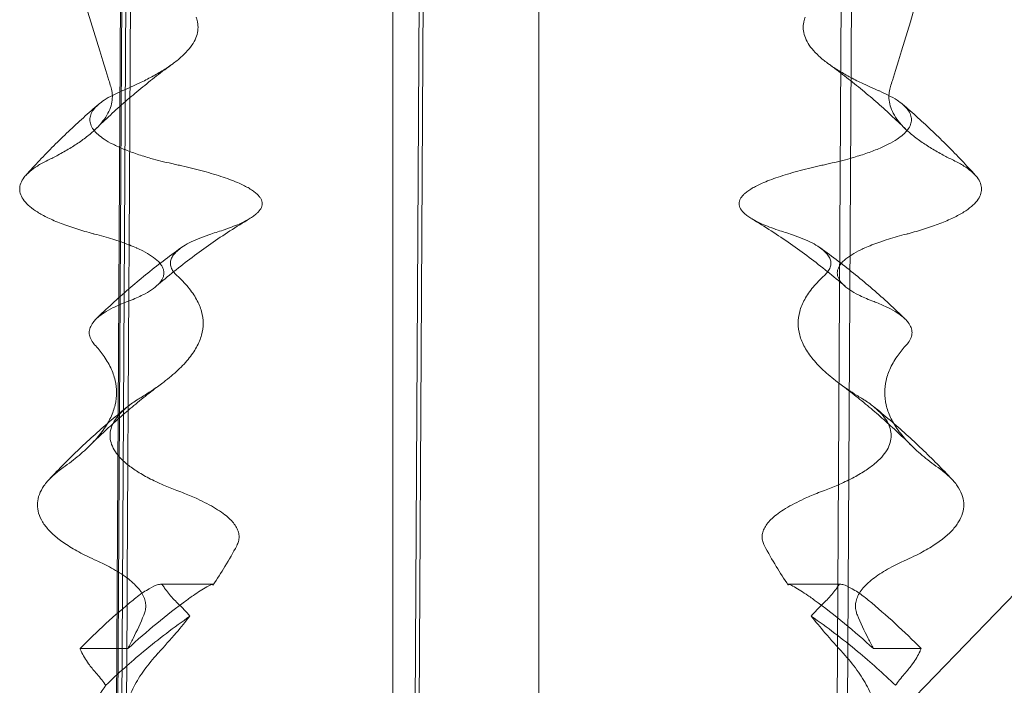
# Model space of a CAD drawing. Units: millimetres. Extents: x -3140 to 1136, y -7376 to -3025.
# Drawn here: x -1031 to -758, y -4907 to -4722 of the extents above; entities that cross this region are included whole.
import ezdxf

# ---------------------------------------------------------------- set-up
doc = ezdxf.new("R2010")
doc.units = ezdxf.units.MM

# ---------------------------------------------------------------- blocks, each defined once
blk = doc.blocks.new('A$C51637FAB')
at = {"color": 0, "linetype": 'Continuous', "lineweight": 0}
for p, q in [((-656.34, 6714.34), (-654, 7124.53)), ((-736.7, 7116.85), (-739.23, 6675.24)), ((-663.47, 7116.79), (-663.47, 6675.19)), ((-622.87, 7116.78), (-622.87, 6675.18)), ((-535.01, 7116.85), (-537.35, 6706.3)), ((-655.21, 7103.81), (-657.56, 6692.34)), ((-738.34, 7097.04), (-740.86, 6655.43)), ((-737.92, 7096.12), (-740.44, 6654.51)), ((-537.92, 7097.04), (-540.3, 6680.41)), ((-188.55, 7093.19), (-612.86, 6654.93)), ((-735.95, 7025.94), (-736.8, 6878.09)), ((-736.8, 6878.09), (-736.87, 6865.86)), ((-736.87, 6865.86), (-737.32, 6785.54)), ((-737.32, 6785.54), (-737.37, 6778.04)), ((-728.04, 6783.82), (-713.5, 6783.81)), ((-553.51, 6783.81), (-538.97, 6783.82)), ((-737.37, 6778.04), (-737.91, 6682.5)), ((-737.15, 6765.95), (-750.43, 6765.96)), ((-529.86, 6765.95), (-516.58, 6765.96))]:
    blk.add_line(p, q, dxfattribs=at)
at = {"color": 0, "linetype": 'Continuous', "lineweight": 0, "extrusion": (0, 0, -1)}
for centre, major_axis, start_param, end_param in [((-603.32, 6631), (203.15, 0), -2.380593, -2.280566), ((-603.63, 6631.01), (193.52, 0), -2.33217, -2.220647)]:
    blk.add_ellipse(centre, major_axis=major_axis, ratio=0.963265, start_param=start_param, end_param=end_param, dxfattribs=at)
at = {"color": 0, "linetype": 'Continuous', "lineweight": 0}
for centre, major_axis, start_param, end_param in [((-663.38, 6631.01), (-193.52, 0), -2.33217, -2.220647), ((-663.69, 6631), (-203.15, 0), -2.380593, -2.280566)]:
    blk.add_ellipse(centre, major_axis=major_axis, ratio=0.963265, start_param=start_param, end_param=end_param, dxfattribs=at)
for points, knots in [([(-741.88, 6922.06), (-742.06, 6922.63), (-742.24, 6923.2), (-747, 6938.38), (-751.24, 6952.7), (-755.13, 6966.44)], [7617.434081, 7617.434081, 7617.434081, 7617.434081, 7623.366334, 7623.366334, 7775.742983, 7775.742983, 7775.742983, 7775.742983]), ([(-525.12, 6922.06), (-524.94, 6922.63), (-524.77, 6923.2), (-520.01, 6938.38), (-515.77, 6952.7), (-511.88, 6966.44)], [7617.434081, 7617.434081, 7617.434081, 7617.434081, 7623.366334, 7623.366334, 7775.742983, 7775.742983, 7775.742983, 7775.742983]), ([(-718.15, 6941.31), (-718.05, 6941.04), (-717.96, 6940.77), (-717.71, 6939.84), (-717.63, 6939.18), (-717.63, 6937.9), (-717.71, 6937.24), (-718.07, 6935.92), (-718.34, 6935.25), (-719.07, 6933.9), (-719.53, 6933.23), (-720.64, 6931.88), (-721.28, 6931.21), (-722.73, 6929.87), (-723.54, 6929.21), (-725.3, 6927.91), (-726.26, 6927.27), (-728.27, 6926.02), (-729.34, 6925.4), (-731.54, 6924.21), (-732.68, 6923.63), (-735.35, 6922.34), (-736.97, 6921.61), (-738.73, 6920.87), (-738.77, 6920.85), (-738.81, 6920.84)], [544.781477, 544.781477, 544.781477, 544.781477, 547.688564, 547.688564, 554.851894, 554.851894, 562.015224, 562.015224, 569.178554, 569.178554, 576.341883, 576.341883, 583.505213, 583.505213, 590.668543, 590.668543, 597.831873, 597.831873, 604.995203, 604.995203, 612.158533, 612.158533, 621.447766, 621.447766, 621.649569, 621.649569, 621.649569, 621.649569]), ([(-548.86, 6941.31), (-548.96, 6941.04), (-549.05, 6940.77), (-549.3, 6939.84), (-549.38, 6939.18), (-549.38, 6937.9), (-549.3, 6937.24), (-548.94, 6935.92), (-548.67, 6935.25), (-547.94, 6933.9), (-547.48, 6933.23), (-546.37, 6931.88), (-545.73, 6931.21), (-544.28, 6929.87), (-543.47, 6929.21), (-541.7, 6927.91), (-540.75, 6927.27), (-538.74, 6926.02), (-537.67, 6925.4), (-535.47, 6924.21), (-534.32, 6923.63), (-531.66, 6922.34), (-530.04, 6921.61), (-528.28, 6920.87), (-528.24, 6920.85), (-528.2, 6920.84)], [544.781477, 544.781477, 544.781477, 544.781477, 547.688564, 547.688564, 554.851894, 554.851894, 562.015224, 562.015224, 569.178554, 569.178554, 576.341883, 576.341883, 583.505213, 583.505213, 590.668543, 590.668543, 597.831873, 597.831873, 604.995203, 604.995203, 612.158533, 612.158533, 621.447766, 621.447766, 621.649569, 621.649569, 621.649569, 621.649569]), ([(-724.63, 6928.41), (-726.15, 6927.3), (-727.66, 6926.17), (-730.63, 6923.87), (-732.1, 6922.7), (-734.99, 6920.33), (-736.42, 6919.12), (-739.23, 6916.67), (-740.62, 6915.43), (-743.35, 6912.91), (-744.69, 6911.63), (-746.01, 6910.34)], [2.2180138, 2.2180138, 2.2180138, 2.2180138, 2.2472672, 2.2472672, 2.2765207, 2.2765207, 2.3057742, 2.3057742, 2.3350276, 2.3350276, 2.3642811, 2.3642811, 2.3642811, 2.3642811]), ([(-521, 6910.34), (-522.32, 6911.63), (-523.66, 6912.91), (-526.39, 6915.43), (-527.78, 6916.67), (-530.59, 6919.12), (-532.02, 6920.33), (-534.91, 6922.7), (-536.38, 6923.87), (-539.35, 6926.17), (-540.86, 6927.3), (-542.38, 6928.41)], [0.7773115, 0.7773115, 0.7773115, 0.7773115, 0.806565, 0.806565, 0.8358185, 0.8358185, 0.865072, 0.865072, 0.8943254, 0.8943254, 0.9235789, 0.9235789, 0.9235789, 0.9235789]), ([(-738.81, 6920.84), (-739.68, 6920.47), (-740.51, 6920.09), (-742.19, 6919.23), (-743.01, 6918.76), (-744.32, 6917.89), (-744.9, 6917.46), (-745.91, 6916.56), (-746.34, 6916.1), (-747.04, 6915.17), (-747.29, 6914.69), (-747.63, 6913.77), (-747.71, 6913.31), (-747.71, 6912.43), (-747.63, 6911.98), (-747.29, 6911.05), (-747.04, 6910.57), (-746.34, 6909.64), (-745.91, 6909.18), (-744.9, 6908.28), (-744.32, 6907.85), (-743.01, 6906.98), (-742.19, 6906.5), (-740.32, 6905.55), (-739.28, 6905.08), (-737.03, 6904.17), (-735.82, 6903.72), (-733.31, 6902.89), (-732.01, 6902.49), (-729.84, 6901.88), (-728.91, 6901.63), (-726.97, 6901.14), (-725.96, 6900.9), (-724.46, 6900.55), (-723.99, 6900.45), (-723.52, 6900.35)], [140.348122, 140.348122, 140.348122, 140.348122, 144.859806, 144.859806, 150.465405, 150.465405, 155.348485, 155.348485, 160.231566, 160.231566, 165.114646, 165.114646, 169.997726, 169.997726, 174.880806, 174.880806, 179.763886, 179.763886, 184.646966, 184.646966, 189.530046, 189.530046, 195.135645, 195.135645, 200.741244, 200.741244, 206.346843, 206.346843, 211.952442, 211.952442, 215.792356, 215.792356, 219.632271, 219.632271, 221.321671, 221.321671, 221.321671, 221.321671]), ([(-741.45, 6919.61), (-741.47, 6920.17), (-741.55, 6920.75), (-741.74, 6921.57), (-741.81, 6921.81), (-741.88, 6922.06)], [543.673857, 543.673857, 543.673857, 543.673857, 549.939303, 549.939303, 552.558616, 552.558616, 552.558616, 552.558616]), ([(-528.2, 6920.84), (-527.32, 6920.47), (-526.5, 6920.09), (-524.82, 6919.23), (-524, 6918.76), (-522.68, 6917.89), (-522.11, 6917.46), (-521.1, 6916.56), (-520.67, 6916.1), (-519.97, 6915.17), (-519.71, 6914.69), (-519.38, 6913.77), (-519.3, 6913.31), (-519.3, 6912.43), (-519.38, 6911.98), (-519.71, 6911.05), (-519.97, 6910.57), (-520.67, 6909.64), (-521.1, 6909.18), (-522.11, 6908.28), (-522.68, 6907.85), (-524, 6906.98), (-524.82, 6906.5), (-526.68, 6905.55), (-527.73, 6905.08), (-529.98, 6904.17), (-531.19, 6903.72), (-533.7, 6902.89), (-535, 6902.49), (-537.17, 6901.88), (-538.1, 6901.63), (-540.04, 6901.14), (-541.05, 6900.9), (-542.55, 6900.55), (-543.01, 6900.45), (-543.48, 6900.35)], [140.348122, 140.348122, 140.348122, 140.348122, 144.859806, 144.859806, 150.465405, 150.465405, 155.348485, 155.348485, 160.231566, 160.231566, 165.114646, 165.114646, 169.997726, 169.997726, 174.880806, 174.880806, 179.763886, 179.763886, 184.646966, 184.646966, 189.530046, 189.530046, 195.135645, 195.135645, 200.741244, 200.741244, 206.346843, 206.346843, 211.952442, 211.952442, 215.792356, 215.792356, 219.632271, 219.632271, 221.321671, 221.321671, 221.321671, 221.321671]), ([(-525.55, 6919.61), (-525.53, 6920.17), (-525.46, 6920.75), (-525.27, 6921.57), (-525.2, 6921.81), (-525.12, 6922.06)], [543.673857, 543.673857, 543.673857, 543.673857, 549.939303, 549.939303, 552.558616, 552.558616, 552.558616, 552.558616]), ([(-759.43, 6901.59), (-758.43, 6902.07), (-757.47, 6902.56), (-755.45, 6903.63), (-754.36, 6904.25), (-752.26, 6905.51), (-751.26, 6906.16), (-749.37, 6907.49), (-748.48, 6908.17), (-746.84, 6909.54), (-746.09, 6910.23), (-744.76, 6911.63), (-744.17, 6912.34), (-743.16, 6913.75), (-742.75, 6914.46), (-742.09, 6915.87), (-741.84, 6916.56), (-741.52, 6917.94), (-741.45, 6918.62), (-741.45, 6919.39), (-741.45, 6919.5), (-741.45, 6919.61)], [476.943317, 476.943317, 476.943317, 476.943317, 482.984675, 482.984675, 490.424078, 490.424078, 497.863481, 497.863481, 505.302884, 505.302884, 512.742287, 512.742287, 520.18169, 520.18169, 527.621093, 527.621093, 535.060497, 535.060497, 542.4999, 542.4999, 543.673857, 543.673857, 543.673857, 543.673857]), ([(-507.58, 6901.59), (-508.58, 6902.07), (-509.54, 6902.56), (-511.56, 6903.63), (-512.65, 6904.25), (-514.74, 6905.51), (-515.75, 6906.16), (-517.64, 6907.49), (-518.53, 6908.17), (-520.17, 6909.54), (-520.92, 6910.23), (-522.25, 6911.63), (-522.84, 6912.34), (-523.84, 6913.75), (-524.26, 6914.46), (-524.92, 6915.87), (-525.16, 6916.56), (-525.48, 6917.94), (-525.56, 6918.62), (-525.56, 6919.39), (-525.56, 6919.5), (-525.55, 6919.61)], [476.943317, 476.943317, 476.943317, 476.943317, 482.984675, 482.984675, 490.424078, 490.424078, 497.863481, 497.863481, 505.302884, 505.302884, 512.742287, 512.742287, 520.18169, 520.18169, 527.621093, 527.621093, 535.060497, 535.060497, 542.4999, 542.4999, 543.673857, 543.673857, 543.673857, 543.673857]), ([(-745.23, 6917.16), (-746.67, 6915.94), (-748.09, 6914.69), (-750.9, 6912.16), (-752.29, 6910.88), (-755.04, 6908.28), (-756.39, 6906.96), (-759.07, 6904.28), (-760.39, 6902.93), (-762.99, 6900.18), (-764.27, 6898.79), (-765.54, 6897.39)], [2.2949529, 2.2949529, 2.2949529, 2.2949529, 2.3216089, 2.3216089, 2.3482649, 2.3482649, 2.3749209, 2.3749209, 2.4015769, 2.4015769, 2.4282329, 2.4282329, 2.4282329, 2.4282329]), ([(-501.47, 6897.39), (-502.74, 6898.79), (-504.02, 6900.18), (-506.62, 6902.93), (-507.94, 6904.28), (-510.62, 6906.96), (-511.97, 6908.28), (-514.72, 6910.88), (-516.1, 6912.16), (-518.92, 6914.69), (-520.34, 6915.94), (-521.78, 6917.16)], [0.7133598, 0.7133598, 0.7133598, 0.7133598, 0.7400158, 0.7400158, 0.7666718, 0.7666718, 0.7933278, 0.7933278, 0.8199838, 0.8199838, 0.8466398, 0.8466398, 0.8466398, 0.8466398]), ([(-765.54, 6897.39), (-765.2, 6897.76), (-764.81, 6898.13), (-763.76, 6899.02), (-763.06, 6899.53), (-761.48, 6900.52), (-760.51, 6901.06), (-759.43, 6901.59)], [587.690951, 587.690951, 587.690951, 587.690951, 591.667484, 591.667484, 597.431553, 597.431553, 603.772768, 603.772768, 603.772768, 603.772768]), ([(-501.47, 6897.39), (-501.81, 6897.76), (-502.2, 6898.13), (-503.24, 6899.02), (-503.95, 6899.53), (-505.53, 6900.52), (-506.49, 6901.06), (-507.58, 6901.59)], [587.690951, 587.690951, 587.690951, 587.690951, 591.667484, 591.667484, 597.431553, 597.431553, 603.772768, 603.772768, 603.772768, 603.772768]), ([(-723.52, 6900.35), (-723.05, 6900.24), (-722.58, 6900.14), (-720.05, 6899.57), (-718.03, 6899.07), (-714.17, 6898.03), (-712.35, 6897.48), (-709.84, 6896.64), (-709.05, 6896.35), (-707.55, 6895.78), (-706.85, 6895.49), (-705.71, 6894.99), (-705.23, 6894.76), (-704.28, 6894.29), (-703.83, 6894.05), (-702.98, 6893.55), (-702.59, 6893.29), (-701.89, 6892.79), (-701.59, 6892.54), (-701.09, 6892.09), (-700.87, 6891.87), (-700.49, 6891.41), (-700.32, 6891.18), (-700.06, 6890.7), (-699.96, 6890.46), (-699.83, 6889.99), (-699.81, 6889.76), (-699.81, 6889.33), (-699.83, 6889.1), (-699.96, 6888.63), (-700.06, 6888.39), (-700.32, 6887.91), (-700.49, 6887.68), (-700.87, 6887.22), (-701.09, 6887), (-701.59, 6886.55), (-701.89, 6886.3), (-702.59, 6885.8), (-702.98, 6885.55), (-703.83, 6885.05), (-704.28, 6884.8), (-705.23, 6884.33), (-705.71, 6884.1), (-706.85, 6883.6), (-707.55, 6883.32), (-709.05, 6882.75), (-709.84, 6882.46), (-711.3, 6881.98), (-711.95, 6881.77), (-712.61, 6881.56)], [189.858682, 189.858682, 189.858682, 189.858682, 191.581308, 191.581308, 199.106727, 199.106727, 206.632147, 206.632147, 210.394857, 210.394857, 214.157566, 214.157566, 216.949241, 216.949241, 219.740915, 219.740915, 222.532589, 222.532589, 225.324264, 225.324264, 227.772918, 227.772918, 230.221572, 230.221572, 232.670226, 232.670226, 235.11888, 235.11888, 237.567535, 237.567535, 240.016189, 240.016189, 242.464843, 242.464843, 244.913497, 244.913497, 247.705171, 247.705171, 250.496846, 250.496846, 253.28852, 253.28852, 256.080195, 256.080195, 259.842904, 259.842904, 263.605614, 263.605614, 266.415159, 266.415159, 266.415159, 266.415159]), ([(-543.48, 6900.35), (-543.96, 6900.24), (-544.43, 6900.14), (-546.95, 6899.57), (-548.98, 6899.07), (-552.83, 6898.03), (-554.66, 6897.48), (-557.16, 6896.64), (-557.96, 6896.35), (-559.46, 6895.78), (-560.16, 6895.49), (-561.29, 6894.99), (-561.78, 6894.76), (-562.72, 6894.29), (-563.18, 6894.05), (-564.02, 6893.55), (-564.41, 6893.29), (-565.11, 6892.79), (-565.42, 6892.54), (-565.92, 6892.09), (-566.14, 6891.87), (-566.52, 6891.41), (-566.68, 6891.18), (-566.95, 6890.7), (-567.05, 6890.46), (-567.17, 6889.99), (-567.2, 6889.76), (-567.2, 6889.33), (-567.17, 6889.1), (-567.05, 6888.63), (-566.95, 6888.39), (-566.68, 6887.91), (-566.52, 6887.68), (-566.14, 6887.22), (-565.92, 6887), (-565.42, 6886.55), (-565.11, 6886.3), (-564.41, 6885.8), (-564.02, 6885.55), (-563.18, 6885.05), (-562.72, 6884.8), (-561.78, 6884.33), (-561.29, 6884.1), (-560.16, 6883.6), (-559.46, 6883.32), (-557.96, 6882.75), (-557.16, 6882.46), (-555.71, 6881.98), (-555.06, 6881.77), (-554.4, 6881.56)], [189.858682, 189.858682, 189.858682, 189.858682, 191.581308, 191.581308, 199.106727, 199.106727, 206.632147, 206.632147, 210.394857, 210.394857, 214.157566, 214.157566, 216.949241, 216.949241, 219.740915, 219.740915, 222.532589, 222.532589, 225.324264, 225.324264, 227.772918, 227.772918, 230.221572, 230.221572, 232.670226, 232.670226, 235.11888, 235.11888, 237.567535, 237.567535, 240.016189, 240.016189, 242.464843, 242.464843, 244.913497, 244.913497, 247.705171, 247.705171, 250.496846, 250.496846, 253.28852, 253.28852, 256.080195, 256.080195, 259.842904, 259.842904, 263.605614, 263.605614, 266.415159, 266.415159, 266.415159, 266.415159]), ([(-746.37, 6881.1), (-746.5, 6881.13), (-746.64, 6881.17), (-748.31, 6881.61), (-749.87, 6882.05), (-752.86, 6882.99), (-754.31, 6883.49), (-757, 6884.53), (-758.24, 6885.07), (-760.48, 6886.15), (-761.46, 6886.7), (-763.06, 6887.7), (-763.76, 6888.21), (-765, 6889.26), (-765.54, 6889.81), (-766.39, 6890.91), (-766.7, 6891.47), (-767.12, 6892.56), (-767.21, 6893.1), (-767.21, 6894.13), (-767.12, 6894.67), (-766.7, 6895.77), (-766.39, 6896.33), (-765.83, 6897.05), (-765.69, 6897.22), (-765.54, 6897.39)], [524.884949, 524.884949, 524.884949, 524.884949, 525.450838, 525.450838, 531.917878, 531.917878, 538.384919, 538.384919, 544.851959, 544.851959, 551.319, 551.319, 557.083069, 557.083069, 562.847138, 562.847138, 568.611207, 568.611207, 574.375277, 574.375277, 580.139346, 580.139346, 585.903415, 585.903415, 587.690951, 587.690951, 587.690951, 587.690951]), ([(-520.64, 6881.1), (-520.51, 6881.13), (-520.37, 6881.17), (-518.69, 6881.61), (-517.14, 6882.05), (-514.15, 6882.99), (-512.7, 6883.49), (-510.01, 6884.53), (-508.76, 6885.07), (-506.53, 6886.15), (-505.55, 6886.7), (-503.95, 6887.7), (-503.24, 6888.21), (-502.01, 6889.26), (-501.47, 6889.81), (-500.62, 6890.91), (-500.3, 6891.47), (-499.89, 6892.56), (-499.8, 6893.1), (-499.8, 6894.13), (-499.89, 6894.67), (-500.3, 6895.77), (-500.62, 6896.33), (-501.18, 6897.05), (-501.32, 6897.22), (-501.47, 6897.39)], [524.884949, 524.884949, 524.884949, 524.884949, 525.450838, 525.450838, 531.917878, 531.917878, 538.384919, 538.384919, 544.851959, 544.851959, 551.319, 551.319, 557.083069, 557.083069, 562.847138, 562.847138, 568.611207, 568.611207, 574.375277, 574.375277, 580.139346, 580.139346, 585.903415, 585.903415, 587.690951, 587.690951, 587.690951, 587.690951]), ([(-703.28, 6885.37), (-705.12, 6884.27), (-706.94, 6883.13), (-710.55, 6880.8), (-712.33, 6879.61), (-715.84, 6877.16), (-717.57, 6875.91), (-720.99, 6873.34), (-722.67, 6872.04), (-725.99, 6869.37), (-727.62, 6868), (-729.23, 6866.62)], [2.1276084, 2.1276084, 2.1276084, 2.1276084, 2.1624285, 2.1624285, 2.1972487, 2.1972487, 2.2320688, 2.2320688, 2.266889, 2.266889, 2.3017091, 2.3017091, 2.3017091, 2.3017091]), ([(-537.78, 6866.62), (-539.39, 6868), (-541.02, 6869.37), (-544.34, 6872.04), (-546.02, 6873.34), (-549.44, 6875.91), (-551.17, 6877.16), (-554.68, 6879.61), (-556.46, 6880.8), (-560.06, 6883.13), (-561.89, 6884.27), (-563.73, 6885.37)], [0.8398835, 0.8398835, 0.8398835, 0.8398835, 0.8747037, 0.8747037, 0.9095238, 0.9095238, 0.944344, 0.944344, 0.9791641, 0.9791641, 1.0139843, 1.0139843, 1.0139843, 1.0139843]), ([(-736.92, 6878.13), (-738.27, 6878.66), (-739.75, 6879.17), (-742.93, 6880.17), (-744.63, 6880.65), (-746.37, 6881.1)], [252.425816, 252.425816, 252.425816, 252.425816, 259.08414, 259.08414, 265.844536, 265.844536, 265.844536, 265.844536]), ([(-712.61, 6881.56), (-713.28, 6881.36), (-713.95, 6881.14), (-715.64, 6880.56), (-716.63, 6880.19), (-718.47, 6879.43), (-719.33, 6879.03), (-720.85, 6878.24), (-721.53, 6877.84), (-722.59, 6877.12), (-723.06, 6876.76), (-723.87, 6876.02), (-724.22, 6875.64), (-724.78, 6874.87), (-724.99, 6874.48), (-725.26, 6873.72), (-725.32, 6873.34), (-725.32, 6872.62), (-725.26, 6872.25), (-724.99, 6871.48), (-724.78, 6871.09), (-724.24, 6870.34), (-723.91, 6869.98), (-723.52, 6869.62)], [111.085812, 111.085812, 111.085812, 111.085812, 114.065432, 114.065432, 118.741951, 118.741951, 123.418469, 123.418469, 128.094987, 128.094987, 132.113572, 132.113572, 136.132157, 136.132157, 140.150743, 140.150743, 144.169328, 144.169328, 148.187913, 148.187913, 152.206499, 152.206499, 156.025309, 156.025309, 156.025309, 156.025309]), ([(-554.4, 6881.56), (-553.72, 6881.36), (-553.05, 6881.14), (-551.37, 6880.56), (-550.38, 6880.19), (-548.53, 6879.43), (-547.68, 6879.03), (-546.15, 6878.24), (-545.48, 6877.84), (-544.42, 6877.12), (-543.95, 6876.76), (-543.14, 6876.02), (-542.79, 6875.64), (-542.23, 6874.87), (-542.02, 6874.48), (-541.75, 6873.72), (-541.69, 6873.34), (-541.69, 6872.62), (-541.75, 6872.25), (-542.02, 6871.48), (-542.23, 6871.09), (-542.77, 6870.34), (-543.1, 6869.98), (-543.48, 6869.62)], [111.085812, 111.085812, 111.085812, 111.085812, 114.065432, 114.065432, 118.741951, 118.741951, 123.418469, 123.418469, 128.094987, 128.094987, 132.113572, 132.113572, 136.132157, 136.132157, 140.150743, 140.150743, 144.169328, 144.169328, 148.187913, 148.187913, 152.206499, 152.206499, 156.025309, 156.025309, 156.025309, 156.025309]), ([(-532.68, 6877.05), (-532.54, 6877.11), (-532.41, 6877.17), (-531.64, 6877.51), (-530.98, 6877.79), (-528.87, 6878.61), (-527.33, 6879.15), (-524.08, 6880.17), (-522.38, 6880.65), (-520.64, 6881.1)], [247.860424, 247.860424, 247.860424, 247.860424, 248.644346, 248.644346, 252.124277, 252.124277, 259.08414, 259.08414, 265.844536, 265.844536, 265.844536, 265.844536]), ([(-722.41, 6877.24), (-724.08, 6876.04), (-725.73, 6874.82), (-729, 6872.33), (-730.61, 6871.06), (-733.8, 6868.47), (-735.37, 6867.15), (-738.48, 6864.47), (-740.01, 6863.1), (-743.04, 6860.32), (-744.53, 6858.91), (-746, 6857.47)], [2.2091398, 2.2091398, 2.2091398, 2.2091398, 2.2401565, 2.2401565, 2.2711732, 2.2711732, 2.3021899, 2.3021899, 2.3332066, 2.3332066, 2.3642233, 2.3642233, 2.3642233, 2.3642233]), ([(-737.33, 6862.32), (-737.13, 6862.39), (-736.93, 6862.47), (-736.03, 6862.82), (-735.37, 6863.09), (-734.12, 6863.64), (-733.54, 6863.92), (-732.12, 6864.64), (-731.29, 6865.12), (-729.82, 6866.11), (-729.17, 6866.63), (-728.39, 6867.42), (-728.17, 6867.68), (-727.78, 6868.21), (-727.61, 6868.48), (-727.36, 6869.01), (-727.26, 6869.27), (-727.14, 6869.79), (-727.11, 6870.05), (-727.11, 6870.55), (-727.14, 6870.8), (-727.26, 6871.32), (-727.36, 6871.59), (-727.61, 6872.12), (-727.78, 6872.38), (-728.17, 6872.91), (-728.39, 6873.18), (-729.17, 6873.97), (-729.82, 6874.49), (-731.29, 6875.48), (-732.12, 6875.96), (-733.5, 6876.66), (-734.04, 6876.92), (-734.62, 6877.18)], [192.383423, 192.383423, 192.383423, 192.383423, 193.354803, 193.354803, 196.834734, 196.834734, 200.314666, 200.314666, 205.920884, 205.920884, 211.527103, 211.527103, 214.330212, 214.330212, 217.133322, 217.133322, 219.936431, 219.936431, 222.73954, 222.73954, 225.54265, 225.54265, 228.345759, 228.345759, 231.148868, 231.148868, 233.951978, 233.951978, 239.558196, 239.558196, 245.164415, 245.164415, 248.417841, 248.417841, 248.417841, 248.417841]), ([(-734.62, 6877.18), (-734.66, 6877.2), (-734.7, 6877.22), (-735.37, 6877.51), (-736.03, 6877.79), (-736.75, 6878.07), (-736.77, 6878.08), (-736.8, 6878.09)], [248.417841, 248.417841, 248.417841, 248.417841, 248.644346, 248.644346, 252.124277, 252.124277, 252.228465, 252.228465, 252.228465, 252.228465]), ([(-521.01, 6857.47), (-522.48, 6858.91), (-523.97, 6860.32), (-526.99, 6863.1), (-528.53, 6864.47), (-531.63, 6867.15), (-533.21, 6868.47), (-536.4, 6871.06), (-538.01, 6872.33), (-541.28, 6874.82), (-542.93, 6876.04), (-544.6, 6877.24)], [0.7773693, 0.7773693, 0.7773693, 0.7773693, 0.808386, 0.808386, 0.8394027, 0.8394027, 0.8704194, 0.8704194, 0.9014362, 0.9014362, 0.9324529, 0.9324529, 0.9324529, 0.9324529]), ([(-529.68, 6862.32), (-529.88, 6862.39), (-530.08, 6862.47), (-530.98, 6862.82), (-531.64, 6863.09), (-532.89, 6863.64), (-533.47, 6863.92), (-534.88, 6864.64), (-535.72, 6865.12), (-537.19, 6866.11), (-537.84, 6866.63), (-538.61, 6867.42), (-538.84, 6867.68), (-539.23, 6868.21), (-539.39, 6868.48), (-539.65, 6869.01), (-539.75, 6869.27), (-539.87, 6869.79), (-539.9, 6870.05), (-539.9, 6870.55), (-539.87, 6870.8), (-539.75, 6871.32), (-539.65, 6871.59), (-539.39, 6872.12), (-539.23, 6872.38), (-538.84, 6872.91), (-538.61, 6873.18), (-537.84, 6873.97), (-537.19, 6874.49), (-535.72, 6875.48), (-534.88, 6875.96), (-533.59, 6876.62), (-533.15, 6876.83), (-532.68, 6877.05)], [192.383423, 192.383423, 192.383423, 192.383423, 193.354803, 193.354803, 196.834734, 196.834734, 200.314666, 200.314666, 205.920884, 205.920884, 211.527103, 211.527103, 214.330212, 214.330212, 217.133322, 217.133322, 219.936431, 219.936431, 222.73954, 222.73954, 225.54265, 225.54265, 228.345759, 228.345759, 231.148868, 231.148868, 233.951978, 233.951978, 239.558196, 239.558196, 245.164415, 245.164415, 247.860424, 247.860424, 247.860424, 247.860424]), ([(-723.52, 6869.62), (-722.35, 6868.54), (-721.3, 6867.45), (-719.46, 6865.23), (-718.68, 6864.09), (-717.43, 6861.83), (-716.96, 6860.71), (-716.35, 6858.48), (-716.21, 6857.39), (-716.21, 6855.23), (-716.35, 6854.14), (-716.96, 6851.91), (-717.43, 6850.79), (-718.68, 6848.53), (-719.46, 6847.4), (-721.34, 6845.13), (-722.43, 6844.01), (-724.88, 6841.77), (-726.24, 6840.66), (-729.19, 6838.47), (-730.78, 6837.39), (-732.91, 6836.06), (-733.37, 6835.77), (-733.83, 6835.49)], [846.97649, 846.97649, 846.97649, 846.97649, 858.57766, 858.57766, 870.602371, 870.602371, 882.627083, 882.627083, 894.651794, 894.651794, 906.676505, 906.676505, 918.701217, 918.701217, 930.725928, 930.725928, 942.750639, 942.750639, 954.775351, 954.775351, 966.800062, 966.800062, 970.030934, 970.030934, 970.030934, 970.030934]), ([(-543.48, 6869.62), (-544.66, 6868.54), (-545.7, 6867.45), (-547.55, 6865.23), (-548.33, 6864.09), (-549.58, 6861.83), (-550.04, 6860.71), (-550.65, 6858.48), (-550.8, 6857.39), (-550.8, 6855.23), (-550.65, 6854.14), (-550.04, 6851.91), (-549.58, 6850.79), (-548.33, 6848.53), (-547.55, 6847.4), (-545.67, 6845.13), (-544.58, 6844.01), (-542.13, 6841.77), (-540.77, 6840.66), (-537.82, 6838.47), (-536.23, 6837.39), (-534.1, 6836.06), (-533.64, 6835.77), (-533.17, 6835.49)], [846.97649, 846.97649, 846.97649, 846.97649, 858.57766, 858.57766, 870.602371, 870.602371, 882.627083, 882.627083, 894.651794, 894.651794, 906.676505, 906.676505, 918.701217, 918.701217, 930.725928, 930.725928, 942.750639, 942.750639, 954.775351, 954.775351, 966.800062, 966.800062, 970.030934, 970.030934, 970.030934, 970.030934]), ([(-746, 6857.47), (-745.84, 6857.63), (-745.67, 6857.78), (-744.96, 6858.39), (-744.37, 6858.83), (-743.01, 6859.7), (-742.16, 6860.18), (-740.25, 6861.12), (-739.18, 6861.59), (-737.8, 6862.14), (-737.56, 6862.23), (-737.33, 6862.32)], [521.025727, 521.025727, 521.025727, 521.025727, 522.713599, 522.713599, 527.677622, 527.677622, 533.314648, 533.314648, 538.951675, 538.951675, 540.071654, 540.071654, 540.071654, 540.071654]), ([(-521.01, 6857.47), (-521.17, 6857.63), (-521.34, 6857.78), (-522.05, 6858.39), (-522.64, 6858.83), (-524, 6859.7), (-524.85, 6860.18), (-526.76, 6861.12), (-527.83, 6861.59), (-529.21, 6862.14), (-529.44, 6862.23), (-529.68, 6862.32)], [521.025727, 521.025727, 521.025727, 521.025727, 522.713599, 522.713599, 527.677622, 527.677622, 533.314648, 533.314648, 538.951675, 538.951675, 540.071654, 540.071654, 540.071654, 540.071654]), ([(-746.37, 6850.37), (-746.53, 6850.55), (-746.68, 6850.74), (-747.18, 6851.4), (-747.45, 6851.88), (-747.8, 6852.82), (-747.88, 6853.29), (-747.88, 6854.18), (-747.8, 6854.64), (-747.45, 6855.58), (-747.18, 6856.06), (-746.59, 6856.85), (-746.31, 6857.16), (-746, 6857.47)], [495.973355, 495.973355, 495.973355, 495.973355, 497.893484, 497.893484, 502.857507, 502.857507, 507.82153, 507.82153, 512.785553, 512.785553, 517.749576, 517.749576, 521.025727, 521.025727, 521.025727, 521.025727]), ([(-520.64, 6850.37), (-520.48, 6850.55), (-520.32, 6850.74), (-519.82, 6851.4), (-519.56, 6851.88), (-519.21, 6852.82), (-519.13, 6853.29), (-519.13, 6854.18), (-519.21, 6854.64), (-519.56, 6855.58), (-519.82, 6856.06), (-520.42, 6856.85), (-520.7, 6857.16), (-521.01, 6857.47)], [495.973355, 495.973355, 495.973355, 495.973355, 497.893484, 497.893484, 502.857507, 502.857507, 507.82153, 507.82153, 512.785553, 512.785553, 517.749576, 517.749576, 521.025727, 521.025727, 521.025727, 521.025727]), ([(-742.8, 6828.5), (-742.47, 6829.06), (-742.18, 6829.61), (-741.36, 6831.34), (-740.95, 6832.51), (-740.41, 6834.81), (-740.28, 6835.95), (-740.28, 6838.17), (-740.41, 6839.31), (-740.95, 6841.61), (-741.36, 6842.78), (-742.47, 6845.13), (-743.18, 6846.31), (-744.71, 6848.45), (-745.49, 6849.42), (-746.37, 6850.37)], [851.229617, 851.229617, 851.229617, 851.229617, 857.104468, 857.104468, 869.531628, 869.531628, 881.958787, 881.958787, 894.385947, 894.385947, 906.813106, 906.813106, 919.240265, 919.240265, 929.364479, 929.364479, 929.364479, 929.364479]), ([(-524.21, 6828.5), (-524.53, 6829.06), (-524.83, 6829.61), (-525.65, 6831.34), (-526.06, 6832.51), (-526.6, 6834.81), (-526.73, 6835.95), (-526.73, 6838.17), (-526.6, 6839.31), (-526.06, 6841.61), (-525.65, 6842.78), (-524.54, 6845.13), (-523.83, 6846.31), (-522.3, 6848.45), (-521.51, 6849.42), (-520.64, 6850.37)], [851.229617, 851.229617, 851.229617, 851.229617, 857.104468, 857.104468, 869.531628, 869.531628, 881.958787, 881.958787, 894.385947, 894.385947, 906.813106, 906.813106, 919.240265, 919.240265, 929.364479, 929.364479, 929.364479, 929.364479]), ([(-727.55, 6839.69), (-729, 6838.61), (-730.42, 6837.52), (-733.23, 6835.29), (-734.62, 6834.17), (-737.35, 6831.88), (-738.7, 6830.72), (-741.35, 6828.37), (-742.66, 6827.19), (-745.23, 6824.78), (-746.49, 6823.56), (-747.74, 6822.33)], [2.2295467, 2.2295467, 2.2295467, 2.2295467, 2.2576958, 2.2576958, 2.2858449, 2.2858449, 2.313994, 2.313994, 2.342143, 2.342143, 2.3702921, 2.3702921, 2.3702921, 2.3702921]), ([(-519.27, 6822.33), (-520.52, 6823.56), (-521.78, 6824.78), (-524.35, 6827.19), (-525.66, 6828.37), (-528.31, 6830.72), (-529.65, 6831.88), (-532.39, 6834.17), (-533.77, 6835.29), (-536.59, 6837.52), (-538.01, 6838.61), (-539.45, 6839.69)], [0.7713005, 0.7713005, 0.7713005, 0.7713005, 0.7994496, 0.7994496, 0.8275987, 0.8275987, 0.8557478, 0.8557478, 0.8838969, 0.8838969, 0.9120459, 0.9120459, 0.9120459, 0.9120459]), ([(-733.83, 6835.49), (-734.15, 6835.3), (-734.46, 6835.11), (-735.79, 6834.25), (-736.7, 6833.58), (-738.19, 6832.35), (-738.86, 6831.72), (-740.03, 6830.42), (-740.53, 6829.75), (-741.32, 6828.4), (-741.62, 6827.72), (-742, 6826.39), (-742.09, 6825.74), (-742.09, 6824.49), (-742, 6823.83), (-741.62, 6822.5), (-741.32, 6821.82), (-740.53, 6820.47), (-740.03, 6819.8), (-738.86, 6818.5), (-738.19, 6817.87), (-736.7, 6816.63), (-735.79, 6815.97), (-733.72, 6814.63), (-732.56, 6813.95), (-730.03, 6812.64), (-728.66, 6811.99), (-726.03, 6810.86), (-724.78, 6810.36), (-723.52, 6809.88)], [147.850449, 147.850449, 147.850449, 147.850449, 150.021192, 150.021192, 157.581769, 157.581769, 164.55459, 164.55459, 171.527411, 171.527411, 178.500232, 178.500232, 185.473053, 185.473053, 192.445874, 192.445874, 199.418696, 199.418696, 206.391517, 206.391517, 213.364338, 213.364338, 220.924915, 220.924915, 228.485492, 228.485492, 236.046069, 236.046069, 242.434241, 242.434241, 242.434241, 242.434241]), ([(-533.17, 6835.49), (-532.86, 6835.3), (-532.55, 6835.11), (-531.22, 6834.25), (-530.31, 6833.58), (-528.82, 6832.35), (-528.15, 6831.72), (-526.98, 6830.42), (-526.48, 6829.75), (-525.68, 6828.4), (-525.39, 6827.72), (-525, 6826.39), (-524.92, 6825.74), (-524.92, 6824.49), (-525, 6823.83), (-525.39, 6822.5), (-525.68, 6821.82), (-526.48, 6820.47), (-526.98, 6819.8), (-528.15, 6818.5), (-528.82, 6817.87), (-530.31, 6816.63), (-531.22, 6815.97), (-533.29, 6814.63), (-534.45, 6813.95), (-536.98, 6812.64), (-538.34, 6811.99), (-540.98, 6810.86), (-542.23, 6810.36), (-543.48, 6809.88)], [147.850449, 147.850449, 147.850449, 147.850449, 150.021192, 150.021192, 157.581769, 157.581769, 164.55459, 164.55459, 171.527411, 171.527411, 178.500232, 178.500232, 185.473053, 185.473053, 192.445874, 192.445874, 199.418696, 199.418696, 206.391517, 206.391517, 213.364338, 213.364338, 220.924915, 220.924915, 228.485492, 228.485492, 236.046069, 236.046069, 242.434241, 242.434241, 242.434241, 242.434241]), ([(-737.19, 6833.17), (-738.73, 6831.93), (-740.26, 6830.67), (-743.28, 6828.1), (-744.77, 6826.79), (-747.72, 6824.13), (-749.18, 6822.78), (-752.06, 6820.04), (-753.48, 6818.64), (-756.28, 6815.82), (-757.66, 6814.38), (-759.02, 6812.93)], [2.2660736, 2.2660736, 2.2660736, 2.2660736, 2.2944343, 2.2944343, 2.3227951, 2.3227951, 2.3511558, 2.3511558, 2.3795166, 2.3795166, 2.4078773, 2.4078773, 2.4078773, 2.4078773]), ([(-507.99, 6812.93), (-509.35, 6814.38), (-510.73, 6815.82), (-513.53, 6818.64), (-514.95, 6820.04), (-517.83, 6822.78), (-519.28, 6824.13), (-522.23, 6826.79), (-523.73, 6828.1), (-526.75, 6830.67), (-528.28, 6831.93), (-529.82, 6833.17)], [0.7337153, 0.7337153, 0.7337153, 0.7337153, 0.7620761, 0.7620761, 0.7904368, 0.7904368, 0.8187976, 0.8187976, 0.8471583, 0.8471583, 0.8755191, 0.8755191, 0.8755191, 0.8755191]), ([(-755.13, 6816.24), (-753.56, 6817.35), (-752.08, 6818.48), (-749.34, 6820.77), (-748.09, 6821.93), (-745.85, 6824.27), (-744.87, 6825.45), (-743.58, 6827.25), (-743.17, 6827.88), (-742.8, 6828.5)], [807.40548, 807.40548, 807.40548, 807.40548, 819.82299, 819.82299, 832.25015, 832.25015, 844.677309, 844.677309, 851.229617, 851.229617, 851.229617, 851.229617]), ([(-511.88, 6816.24), (-513.45, 6817.35), (-514.93, 6818.48), (-517.66, 6820.77), (-518.91, 6821.93), (-521.15, 6824.27), (-522.14, 6825.45), (-523.43, 6827.25), (-523.84, 6827.88), (-524.21, 6828.5)], [807.40548, 807.40548, 807.40548, 807.40548, 819.82299, 819.82299, 832.25015, 832.25015, 844.677309, 844.677309, 851.229617, 851.229617, 851.229617, 851.229617]), ([(-759.02, 6812.93), (-759.02, 6812.93), (-759.02, 6812.93), (-758.29, 6813.7), (-757.47, 6814.45), (-756.14, 6815.51), (-755.65, 6815.87), (-755.13, 6816.24)], [659.63956, 659.63956, 659.63956, 659.63956, 659.664654, 659.664654, 667.955639, 667.955639, 672.181738, 672.181738, 672.181738, 672.181738]), ([(-507.99, 6812.93), (-507.99, 6812.93), (-507.99, 6812.93), (-508.71, 6813.7), (-509.54, 6814.45), (-510.87, 6815.51), (-511.36, 6815.87), (-511.88, 6816.24)], [659.63956, 659.63956, 659.63956, 659.63956, 659.664654, 659.664654, 667.955639, 667.955639, 672.181738, 672.181738, 672.181738, 672.181738]), ([(-746.37, 6790.63), (-747.31, 6791.05), (-748.21, 6791.48), (-749.85, 6792.3), (-750.59, 6792.69), (-751.99, 6793.46), (-752.65, 6793.86), (-754.54, 6795.03), (-755.64, 6795.81), (-757.47, 6797.26), (-758.29, 6798.01), (-759.74, 6799.55), (-760.36, 6800.35), (-761.34, 6801.95), (-761.7, 6802.76), (-762.18, 6804.34), (-762.29, 6805.12), (-762.29, 6806.6), (-762.18, 6807.38), (-761.7, 6808.96), (-761.34, 6809.77), (-760.36, 6811.37), (-759.74, 6812.16), (-759.02, 6812.93)], [578.846897, 578.846897, 578.846897, 578.846897, 583.880619, 583.880619, 588.317403, 588.317403, 592.754187, 592.754187, 601.627755, 601.627755, 609.918741, 609.918741, 618.209726, 618.209726, 626.500712, 626.500712, 634.791697, 634.791697, 643.082683, 643.082683, 651.373668, 651.373668, 659.63956, 659.63956, 659.63956, 659.63956]), ([(-520.64, 6790.63), (-519.7, 6791.05), (-518.79, 6791.48), (-517.16, 6792.3), (-516.42, 6792.69), (-515.02, 6793.46), (-514.35, 6793.86), (-512.47, 6795.03), (-511.37, 6795.81), (-509.54, 6797.26), (-508.71, 6798.01), (-507.27, 6799.55), (-506.65, 6800.35), (-505.67, 6801.95), (-505.3, 6802.76), (-504.83, 6804.34), (-504.72, 6805.12), (-504.72, 6806.6), (-504.83, 6807.38), (-505.3, 6808.96), (-505.67, 6809.77), (-506.65, 6811.37), (-507.27, 6812.16), (-507.99, 6812.93)], [578.846897, 578.846897, 578.846897, 578.846897, 583.880619, 583.880619, 588.317403, 588.317403, 592.754187, 592.754187, 601.627755, 601.627755, 609.918741, 609.918741, 618.209726, 618.209726, 626.500712, 626.500712, 634.791697, 634.791697, 643.082683, 643.082683, 651.373668, 651.373668, 659.63956, 659.63956, 659.63956, 659.63956]), ([(-723.52, 6809.88), (-722.79, 6809.61), (-722.07, 6809.33), (-720.1, 6808.54), (-718.89, 6808.02), (-716.9, 6807.11), (-716.02, 6806.68), (-714.33, 6805.8), (-713.51, 6805.34), (-711.98, 6804.41), (-711.27, 6803.94), (-710.01, 6803.01), (-709.45, 6802.55), (-708.56, 6801.71), (-708.16, 6801.3), (-707.47, 6800.45), (-707.16, 6800.01), (-706.69, 6799.13), (-706.51, 6798.69), (-706.27, 6797.82), (-706.22, 6797.39), (-706.22, 6796.58), (-706.27, 6796.16), (-706.5, 6795.32), (-706.66, 6794.92), (-706.87, 6794.51)], [350.820531, 350.820531, 350.820531, 350.820531, 354.41215, 354.41215, 361.074202, 361.074202, 366.241551, 366.241551, 371.408899, 371.408899, 376.576248, 376.576248, 381.743597, 381.743597, 386.28008, 386.28008, 390.816562, 390.816562, 395.353045, 395.353045, 399.889528, 399.889528, 404.426011, 404.426011, 408.599821, 408.599821, 408.599821, 408.599821]), ([(-543.48, 6809.88), (-544.22, 6809.61), (-544.93, 6809.33), (-546.91, 6808.54), (-548.12, 6808.02), (-550.11, 6807.11), (-550.99, 6806.68), (-552.68, 6805.8), (-553.5, 6805.34), (-555.03, 6804.41), (-555.73, 6803.94), (-557, 6803.01), (-557.56, 6802.55), (-558.45, 6801.71), (-558.85, 6801.3), (-559.54, 6800.45), (-559.84, 6800.01), (-560.32, 6799.13), (-560.5, 6798.69), (-560.73, 6797.82), (-560.79, 6797.39), (-560.79, 6796.58), (-560.73, 6796.16), (-560.51, 6795.32), (-560.35, 6794.92), (-560.14, 6794.51)], [350.820531, 350.820531, 350.820531, 350.820531, 354.41215, 354.41215, 361.074202, 361.074202, 366.241551, 366.241551, 371.408899, 371.408899, 376.576248, 376.576248, 381.743597, 381.743597, 386.28008, 386.28008, 390.816562, 390.816562, 395.353045, 395.353045, 399.889528, 399.889528, 404.426011, 404.426011, 408.599821, 408.599821, 408.599821, 408.599821]), ([(-706.87, 6794.51), (-707.87, 6792.59), (-708.96, 6790.67), (-711.18, 6787.03), (-712.3, 6785.31), (-713.47, 6783.59)], [4544.37992, 4544.37992, 4544.37992, 4544.37992, 4564.976892, 4564.976892, 4583.315549, 4583.315549, 4583.315549, 4583.315549]), ([(-560.14, 6794.51), (-559.14, 6792.59), (-558.04, 6790.67), (-555.82, 6787.03), (-554.71, 6785.31), (-553.54, 6783.59)], [4544.37992, 4544.37992, 4544.37992, 4544.37992, 4564.976892, 4564.976892, 4583.315549, 4583.315549, 4583.315549, 4583.315549]), ([(-733.24, 6781.3), (-733.39, 6781.55), (-733.56, 6781.8), (-734.09, 6782.53), (-734.5, 6783.02), (-735.44, 6783.98), (-735.97, 6784.46), (-737.12, 6785.41), (-737.75, 6785.87), (-739.08, 6786.78), (-739.79, 6787.23), (-741.27, 6788.1), (-742.04, 6788.52), (-743.78, 6789.43), (-744.81, 6789.93), (-746.06, 6790.5), (-746.21, 6790.56), (-746.37, 6790.63)], [399.816283, 399.816283, 399.816283, 399.816283, 402.413456, 402.413456, 407.542581, 407.542581, 412.671706, 412.671706, 417.800832, 417.800832, 422.929957, 422.929957, 428.059082, 428.059082, 434.297149, 434.297149, 435.154827, 435.154827, 435.154827, 435.154827]), ([(-533.25, 6782.08), (-532.9, 6782.55), (-532.49, 6783.03), (-531.56, 6783.98), (-531.04, 6784.46), (-529.88, 6785.41), (-529.26, 6785.87), (-527.92, 6786.78), (-527.22, 6787.23), (-525.74, 6788.1), (-524.97, 6788.52), (-523.23, 6789.43), (-522.2, 6789.93), (-520.95, 6790.5), (-520.8, 6790.56), (-520.64, 6790.63)], [402.541029, 402.541029, 402.541029, 402.541029, 407.542581, 407.542581, 412.671706, 412.671706, 417.800832, 417.800832, 422.929957, 422.929957, 428.059082, 428.059082, 434.297149, 434.297149, 435.154827, 435.154827, 435.154827, 435.154827]), ([(-735.7, 6779.43), (-735.58, 6779.54), (-735.45, 6779.64), (-734.21, 6780.64), (-733.07, 6781.46), (-730.97, 6782.76), (-730.05, 6783.24), (-728.84, 6783.69), (-728.42, 6783.81), (-727.84, 6783.82), (-727.65, 6783.77), (-727.52, 6783.64), (-727.51, 6783.62), (-727.5, 6783.6)], [-28.140166, -28.140166, -28.140166, -28.140166, -27.64554, -27.64554, -23.267732, -23.267732, -19.046049, -19.046049, -16.395704, -16.395704, -14.403985, -14.403985, -14.103904, -14.103904, -14.103904, -14.103904]), ([(-727.5, 6783.6), (-727.32, 6783.32), (-727.14, 6783.04), (-726.29, 6781.8), (-725.51, 6780.83), (-724.17, 6779.41), (-723.7, 6778.94), (-723.21, 6778.48)], [233.467449, 233.467449, 233.467449, 233.467449, 236.395867, 236.395867, 246.549041, 246.549041, 251.527111, 251.527111, 251.527111, 251.527111]), ([(-720.73, 6779.42), (-720.55, 6779.56), (-720.37, 6779.69), (-719.76, 6780.13), (-719.32, 6780.43), (-718.25, 6781.17), (-717.61, 6781.59), (-716.37, 6782.38), (-715.74, 6782.75), (-714.61, 6783.38), (-714.16, 6783.6), (-713.7, 6783.78), (-713.58, 6783.81), (-713.5, 6783.81)], [11.65023, 11.65023, 11.65023, 11.65023, 12.207706, 12.207706, 13.559053, 13.559053, 15.579647, 15.579647, 17.684898, 17.684898, 19.859534, 19.859534, 20.981684, 20.981684, 20.981684, 20.981684]), ([(-713.5, 6783.81), (-713.48, 6783.81), (-713.46, 6783.81), (-713.38, 6783.78), (-713.39, 6783.7), (-713.47, 6783.59)], [20.981684, 20.981684, 20.981684, 20.981684, 21.305911, 21.305911, 22.637135, 22.637135, 22.637135, 22.637135]), ([(-553.51, 6783.81), (-553.53, 6783.81), (-553.55, 6783.81), (-553.63, 6783.78), (-553.62, 6783.7), (-553.54, 6783.59)], [20.981684, 20.981684, 20.981684, 20.981684, 21.305911, 21.305911, 22.637135, 22.637135, 22.637135, 22.637135]), ([(-546.28, 6779.42), (-546.46, 6779.56), (-546.64, 6779.69), (-547.25, 6780.13), (-547.69, 6780.43), (-548.75, 6781.17), (-549.39, 6781.59), (-550.64, 6782.38), (-551.27, 6782.75), (-552.39, 6783.38), (-552.84, 6783.6), (-553.31, 6783.78), (-553.43, 6783.81), (-553.51, 6783.81)], [11.65023, 11.65023, 11.65023, 11.65023, 12.207706, 12.207706, 13.559053, 13.559053, 15.579647, 15.579647, 17.684898, 17.684898, 19.859534, 19.859534, 20.981684, 20.981684, 20.981684, 20.981684]), ([(-539.51, 6783.6), (-539.68, 6783.32), (-539.86, 6783.04), (-540.72, 6781.8), (-541.5, 6780.83), (-542.84, 6779.41), (-543.3, 6778.94), (-543.8, 6778.48)], [233.467449, 233.467449, 233.467449, 233.467449, 236.395867, 236.395867, 246.549041, 246.549041, 251.527111, 251.527111, 251.527111, 251.527111]), ([(-531.31, 6779.43), (-531.43, 6779.54), (-531.56, 6779.64), (-532.8, 6780.64), (-533.94, 6781.46), (-536.04, 6782.76), (-536.96, 6783.24), (-538.17, 6783.69), (-538.59, 6783.81), (-539.16, 6783.82), (-539.36, 6783.77), (-539.48, 6783.64), (-539.5, 6783.62), (-539.51, 6783.6)], [-28.140166, -28.140166, -28.140166, -28.140166, -27.64554, -27.64554, -23.267732, -23.267732, -19.046049, -19.046049, -16.395704, -16.395704, -14.403985, -14.403985, -14.103904, -14.103904, -14.103904, -14.103904]), ([(-732.69, 6775.26), (-732.54, 6775.62), (-732.42, 6775.98), (-732.23, 6776.81), (-732.17, 6777.28), (-732.17, 6778.2), (-732.23, 6778.67), (-732.45, 6779.62), (-732.62, 6780.1), (-732.97, 6780.82), (-733.1, 6781.06), (-733.24, 6781.3)], [378.07019, 378.07019, 378.07019, 378.07019, 381.896955, 381.896955, 387.026081, 387.026081, 392.155206, 392.155206, 397.284331, 397.284331, 399.816283, 399.816283, 399.816283, 399.816283]), ([(-534.32, 6775.26), (-534.47, 6775.62), (-534.59, 6775.98), (-534.78, 6776.81), (-534.84, 6777.28), (-534.84, 6778.2), (-534.78, 6778.67), (-534.56, 6779.62), (-534.39, 6780.1), (-533.92, 6781.07), (-533.63, 6781.56), (-533.26, 6782.06), (-533.26, 6782.07), (-533.25, 6782.08)], [378.07019, 378.07019, 378.07019, 378.07019, 381.896955, 381.896955, 387.026081, 387.026081, 392.155206, 392.155206, 397.284331, 397.284331, 402.413456, 402.413456, 402.541029, 402.541029, 402.541029, 402.541029]), ([(-737.15, 6765.95), (-736.64, 6766.89), (-736.15, 6767.82), (-734.59, 6770.93), (-733.59, 6773.1), (-732.69, 6775.26)], [4280.448103, 4280.448103, 4280.448103, 4280.448103, 4290.375163, 4290.375163, 4313.408552, 4313.408552, 4313.408552, 4313.408552]), ([(-529.86, 6765.95), (-530.37, 6766.89), (-530.85, 6767.82), (-532.42, 6770.93), (-533.42, 6773.1), (-534.32, 6775.26)], [4280.448103, 4280.448103, 4280.448103, 4280.448103, 4290.375163, 4290.375163, 4313.408552, 4313.408552, 4313.408552, 4313.408552]), ([(-719.87, 6774.96), (-724.31, 6771.86), (-728.61, 6768.58), (-736.39, 6762.13), (-739.9, 6759), (-743.28, 6755.75)], [-37.260925, -37.260925, -37.260925, -37.260925, -20.797317, -20.797317, -6.438166, -6.438166, -6.438166, -6.438166]), ([(-719.87, 6774.96), (-721.1, 6773.42), (-722.37, 6771.88), (-725.31, 6768.45), (-727, 6766.55), (-728.74, 6764.66)], [4613.941638, 4613.941638, 4613.941638, 4613.941638, 4630.300957, 4630.300957, 4650.479489, 4650.479489, 4650.479489, 4650.479489]), ([(-547.14, 6774.96), (-545.91, 6773.42), (-544.64, 6771.88), (-541.7, 6768.45), (-540.01, 6766.55), (-538.26, 6764.66)], [4613.941638, 4613.941638, 4613.941638, 4613.941638, 4630.300957, 4630.300957, 4650.479489, 4650.479489, 4650.479489, 4650.479489]), ([(-547.14, 6774.96), (-542.7, 6771.86), (-538.4, 6768.58), (-530.62, 6762.13), (-527.11, 6759), (-523.72, 6755.75)], [-37.260925, -37.260925, -37.260925, -37.260925, -20.797317, -20.797317, -6.438166, -6.438166, -6.438166, -6.438166]), ([(-746.05, 6759.23), (-746.79, 6760.05), (-747.46, 6760.88), (-748.88, 6762.88), (-749.56, 6764.05), (-750.22, 6765.46), (-750.33, 6765.71), (-750.43, 6765.96)], [682.44889, 682.44889, 682.44889, 682.44889, 691.223623, 691.223623, 703.520993, 703.520993, 706.141109, 706.141109, 706.141109, 706.141109]), ([(-728.74, 6764.66), (-728.75, 6764.65), (-728.76, 6764.64), (-730.18, 6763.1), (-731.45, 6761.55), (-733.69, 6758.44), (-734.66, 6756.87), (-736.31, 6753.74), (-736.99, 6752.18), (-738.05, 6749.08), (-738.44, 6747.55), (-738.95, 6744.52), (-739.07, 6743.03), (-739.07, 6740.22), (-738.97, 6738.83), (-738.75, 6737.43)], [194.537832, 194.537832, 194.537832, 194.537832, 194.626723, 194.626723, 210.89509, 210.89509, 227.163457, 227.163457, 243.431824, 243.431824, 259.700192, 259.700192, 275.968559, 275.968559, 291.112788, 291.112788, 291.112788, 291.112788]), ([(-538.26, 6764.66), (-538.26, 6764.65), (-538.25, 6764.64), (-536.83, 6763.1), (-535.56, 6761.55), (-533.32, 6758.44), (-532.35, 6756.87), (-530.7, 6753.74), (-530.02, 6752.18), (-528.96, 6749.08), (-528.57, 6747.55), (-528.06, 6744.52), (-527.94, 6743.03), (-527.94, 6740.22), (-528.04, 6738.83), (-528.26, 6737.43)], [194.537832, 194.537832, 194.537832, 194.537832, 194.626723, 194.626723, 210.89509, 210.89509, 227.163457, 227.163457, 243.431824, 243.431824, 259.700192, 259.700192, 275.968559, 275.968559, 291.112788, 291.112788, 291.112788, 291.112788]), ([(-520.95, 6759.23), (-520.22, 6760.05), (-519.55, 6760.88), (-518.13, 6762.88), (-517.44, 6764.05), (-516.79, 6765.46), (-516.68, 6765.71), (-516.58, 6765.96)], [682.44889, 682.44889, 682.44889, 682.44889, 691.223623, 691.223623, 703.520993, 703.520993, 706.141109, 706.141109, 706.141109, 706.141109]), ([(-743.28, 6755.75), (-743.36, 6755.86), (-743.44, 6755.98), (-744.28, 6757.14), (-745.12, 6758.18), (-746.05, 6759.23)], [1110.787027, 1110.787027, 1110.787027, 1110.787027, 1111.985946, 1111.985946, 1123.00175, 1123.00175, 1123.00175, 1123.00175]), ([(-523.72, 6755.75), (-523.64, 6755.86), (-523.56, 6755.98), (-522.73, 6757.14), (-521.88, 6758.18), (-520.95, 6759.23)], [1110.787027, 1110.787027, 1110.787027, 1110.787027, 1111.985946, 1111.985946, 1123.00175, 1123.00175, 1123.00175, 1123.00175]), ([(-750.78, 6745.41), (-749.6, 6746.91), (-748.46, 6748.41), (-745.94, 6751.86), (-744.58, 6753.8), (-743.28, 6755.75)], [4208.220199, 4208.220199, 4208.220199, 4208.220199, 4224.03471, 4224.03471, 4244.544917, 4244.544917, 4244.544917, 4244.544917])]:
    blk.add_open_spline(points, degree=3, knots=knots, dxfattribs=at)
for points in [[(-736.8, 6878.09), (-736.84, 6878.1), (-736.88, 6878.12), (-736.92, 6878.13)], [(-723.21, 6778.48), (-721.97, 6777.31), (-720.85, 6776.14), (-719.87, 6774.96)], [(-543.8, 6778.48), (-545.04, 6777.31), (-546.15, 6776.14), (-547.14, 6774.96)]]:
    blk.add_open_spline(points, degree=3, dxfattribs=at)

msp = doc.modelspace()

# ---------------------------------------------------------------- block references
msp.add_blockref('A$C51637FAB', (-264.17, -11662.36))

doc.saveas('drawing.dxf')
